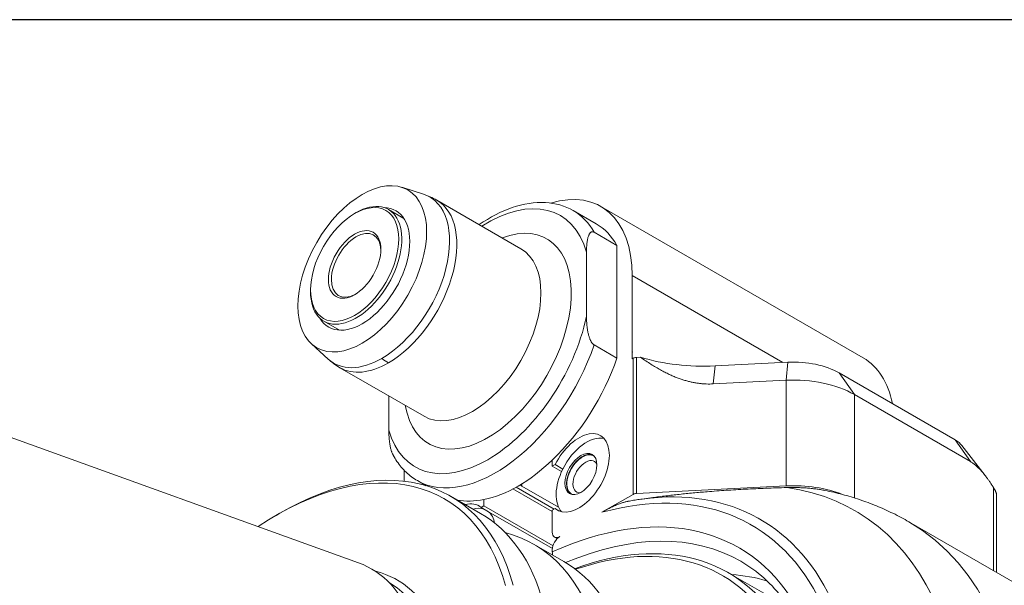
# Model space of a CAD drawing. Units: inches. Extents: x -16.8 to 18.5, y 0.4 to 14.2.
# Drawn here: x 15.3 to 17.1, y 13.1 to 14.2 of the extents above; entities that cross this region are included whole.
import ezdxf

# ---------------------------------------------------------------- set-up
doc = ezdxf.new("R2010")
doc.units = ezdxf.units.IN
doc.header["$LTSCALE"] = 1.724138
doc.header["$MEASUREMENT"] = 0
doc.layers.get('0').update_dxf_attribs({"lineweight": 25})
doc.layers.add('L', color=7, linetype='Continuous', lineweight=18)

# ---------------------------------------------------------------- blocks, each defined once
blk = doc.blocks.new('Borders A PLAIN')
at = {"layer": 'L', "color": 7, "linetype": 'Continuous', "lineweight": 25}
blk.add_line((10.7492, 8.2483), (0.2492, 8.2483), dxfattribs=at)

msp = doc.modelspace()

# ---------------------------------------------------------------- linework, layer by layer
at = {"layer": 'L'}
for p, q in [((15.97956, 13.90363), (16.02056, 13.89053)), ((16.20517, 13.78737), (16.04587, 13.87934)), ((15.89034, 13.85395), (15.89322, 13.85561)), ((15.98365, 13.84472), (15.95431, 13.86166)), ((16.34756, 13.83449), (16.30436, 13.85943)), ((16.85365, 13.58042), (16.35687, 13.86724)), ((16.34392, 13.81858), (16.38712, 13.79364)), ((16.32952, 13.65958), (16.32952, 13.78062)), ((16.38712, 13.58006), (16.38712, 13.79364)), ((16.41592, 13.73673), (16.41592, 13.59193)), ((16.41592, 13.73673), (16.70153, 13.57183)), ((15.80682, 13.70929), (15.80682, 13.70597)), ((15.86146, 13.6331), (15.83213, 13.65004)), ((15.80841, 13.60718), (15.84025, 13.57823)), ((16.38712, 13.58006), (16.34392, 13.605)), ((16.41569, 13.59176), (16.41592, 13.59193)), ((16.41592, 13.59146), (16.41569, 13.59176)), ((16.41592, 13.59146), (16.41592, 13.57877)), ((16.41754, 13.57971), (16.41592, 13.57877)), ((16.41754, 13.57971), (16.41754, 13.32199)), ((16.42385, 13.58141), (16.43179, 13.58181)), ((16.42385, 13.32369), (16.42385, 13.58141)), ((14.84477, 13.57182), (15.8977, 13.19232)), ((16.02189, 13.46993), (15.8626, 13.5619)), ((16.56937, 13.53116), (16.57292, 13.56534)), ((16.57292, 13.56534), (16.71097, 13.57231)), ((16.71097, 13.57231), (16.70742, 13.53814)), ((16.56937, 13.53116), (16.70742, 13.53814)), ((16.70742, 13.53814), (16.70742, 13.33801)), ((17.02789, 13.42497), (16.80802, 13.55192)), ((16.83682, 13.51094), (16.80802, 13.55192)), ((15.95514, 13.44343), (15.95514, 13.50847)), ((16.83682, 13.31517), (16.83682, 13.51094)), ((17.05669, 13.384), (16.83682, 13.51094)), ((17.02789, 13.42497), (17.05669, 13.384)), ((17.04046, 13.41443), (17.08419, 13.35798)), ((16.26472, 13.387), (16.26472, 13.37509)), ((16.27016, 13.37823), (16.26472, 13.37509)), ((16.28223, 13.36498), (16.26472, 13.37509)), ((16.27016, 13.37823), (16.28456, 13.36992)), ((15.98393, 13.36773), (15.98393, 13.34693)), ((16.02576, 13.33837), (16.00909, 13.348)), ((16.19011, 13.33228), (16.26472, 13.28921)), ((16.26831, 13.29403), (16.19628, 13.33561)), ((16.20712, 13.33773), (16.20712, 13.34198)), ((16.27652, 13.29766), (16.20712, 13.33773)), ((16.70742, 13.33801), (16.42385, 13.32369)), ((17.09989, 13.33513), (17.09989, 13.17764)), ((16.07214, 13.31837), (16.12878, 13.28567)), ((16.35866, 13.288), (16.41754, 13.32199)), ((16.43468, 13.31315), (16.45486, 13.3159)), ((17.10585, 13.32219), (17.10585, 13.1742)), ((16.13513, 13.30027), (16.12969, 13.29713)), ((16.14409, 13.28882), (16.12969, 13.29713)), ((16.13513, 13.30027), (16.13513, 13.31217)), ((16.13513, 13.30027), (16.266, 13.22471)), ((16.26472, 13.29196), (16.27016, 13.29509)), ((16.27912, 13.28992), (16.27016, 13.29509)), ((15.74166, 13.28219), (15.74886, 13.28634)), ((16.26482, 13.21912), (16.14409, 13.28882)), ((16.26472, 13.29196), (16.26472, 13.25039)), ((16.94009, 13.26991), (17.25322, 13.08912)), ((16.27407, 13.2381), (16.26894, 13.24107)), ((16.23033, 13.22704), (16.28633, 13.1947)), ((16.26472, 13.21302), (16.26472, 13.21713)), ((16.59913, 13.17283), (16.67833, 13.12711)), ((15.95624, 13.15426), (15.95626, 13.15424))]:
    msp.add_line(p, q, dxfattribs=at)
for centre, major_axis in [((15.90474, 13.7492), (-0.08625, -0.14939)), ((15.89034, 13.75751), (0.05906, 0.10229)), ((15.89034, 13.75751), (0.03513, 0.06084)), ((16.31891, 13.36043), (-0.02138, -0.03703))]:
    msp.add_ellipse(centre, major_axis=major_axis, ratio=0.5773503, dxfattribs=at)
for centre, major_axis, ratio, start_param, end_param in [((16.21432, 13.62034), (0.14255, 0.2469), 0.5773503, 5.4977871, 6.832758), ((15.89322, 13.75585), (-0.06109, -0.10581), 0.5773503, 5.4977871, 10.2101761), ((15.94173, 13.72784), (0.09086, 0.15738), 0.5773503, 3.9269908, 6.4081926), ((15.95423, 13.72062), (0.09164, 0.15872), 0.5773503, 3.9269908, 6.2831853), ((16.14233, 13.61203), (0.13746, 0.23808), 0.5773503, 5.7707998, 7.124254), ((15.90474, 13.7492), (0.06364, 0.11022), 0.5773503, 2.8294892, 6.5952887), ((16.15673, 13.60371), (0.14764, 0.25572), 0.5773503, 5.9566613, 6.2831853), ((16.14233, 13.61203), (0.112, 0.19399), 0.5773503, 2.5290379, 6.89574), ((15.89322, 13.75585), (-0.03309, -0.05732), 0.5773503, 2.3865089, 7.038269), ((16.19993, 13.57877), (0.14764, 0.25572), 0.5773503, 5.9566613, 6.2831853), ((16.11353, 13.62865), (0.09164, 0.15872), 0.5773503, 3.1415927, 6.2831853), ((16.14233, 13.61203), (-0.13746, -0.23808), 0.5773503, 5.7707998, 8.3663672), ((16.15673, 13.60371), (-0.14764, -0.25572), 0.5773503, 0, 1.8973203), ((15.94173, 13.72784), (-0.09086, -0.15738), 0.5773503, 6.158178, 7.0685835), ((15.95423, 13.65411), (0.05091, -0.08818), 0.5773503, 5.3232542, 5.4977871), ((16.19993, 13.57877), (0.14764, 0.25572), 0.5773503, 4.2425466, 5.0389129), ((16.5519, 13.72419), (0.26677, 0), 0.5773503, 4.1765273, 4.1813191), ((16.42474, 13.57555), (0.01018, 0), 0.5773503, 1.6580628, 2.3561945), ((16.55074, 13.71174), (0.25455, 0), 0.5773503, 4.2261423, 4.7996554), ((16.7111, 13.33352), (0.14255, 0.2469), 0.5773503, 5.6975767, 6.2831853), ((15.95423, 13.72062), (-0.09164, -0.15872), 0.5773503, 0, 0.7853982), ((16.72162, 13.50203), (0.12218, 0), 0.5773503, 0.7853982, 1.6580628), ((16.72162, 13.44444), (0.16291, 0), 0.5773503, 0.7853982, 1.6580628), ((16.31512, 13.36262), (0.04073, 0.07054), 0.5773503, 3.031326, 7.9642483), ((16.32952, 13.35431), (0.04073, 0.07054), 0.5773503, 0.1777106, 1.681063), ((16.98469, 13.40003), (0.06109, 0), 0.5773503, 0.4205343, 0.7853982), ((15.74166, 12.76259), (0.31818, 0.55111), 0.5773503, 5.7630138, 7.1447733), ((15.74886, 12.75844), (0.32328, 0.55993), 0.5773503, 5.7587387, 7.0685835), ((16.32179, 13.35877), (0.02138, 0.03703), 0.5773503, 0.0673945, 3.0741981), ((16.32179, 13.35877), (0.02087, 0.03615), 0.5773503, 6.1730161, 9.5349472), ((16.32755, 13.35544), (-0.0168, -0.0291), 0.5773503, 2.7888018, 6.6359761), ((16.19993, 13.57877), (-0.14764, -0.25572), 0.5773503, 0.4698424, 1.1009539), ((16.32952, 13.35431), (-0.04073, -0.07054), 0.5773503, 4.8226556, 6.1054747), ((16.33441, 12.42037), (0.50291, 0.87106), 0.5773503, 3.9573646, 6.5144085), ((16.19993, 12.49802), (0.44213, 0.76578), 0.5773503, 5.054879, 6.8118995), ((16.20712, 12.49386), (0.45094, 0.78106), 0.5773503, 5.0532979, 6.7037196), ((16.72162, 13.24432), (-0.16291, 0), 0.5773503, 4.1075332, 4.7996554), ((16.42474, 13.31783), (-0.01018, 0), 0.5773503, 4.7996554, 5.4977871), ((16.19993, 13.57877), (-0.14764, -0.25572), 0.5773503, 0.1996611, 0.4698424), ((16.08473, 13.2296), (0.04073, 0.07054), 0.5773503, 6.1729187, 6.8059699), ((16.09913, 13.22129), (0.04073, 0.07054), 0.5773503, 0.1102666, 0.5227846), ((16.19993, 12.49802), (0.41746, 0.72306), 0.5773503, 5.0596582, 6.9586058), ((15.8055, 12.72574), (0.32328, 0.55993), 0.5773503, 5.7587387, 6.2831853), ((16.09913, 13.22129), (0.04073, 0.07054), 0.5773503, 5.7036626, 6.1729187), ((16.42081, 12.37049), (0.51928, 0.89942), 0.5773503, 4.7294489, 6.2831853), ((15.90705, 12.66711), (0.32328, 0.55993), 0.5773503, 5.7587387, 6.4409014), ((16.27912, 13.2587), (-0.01018, -0.01764), 0.5773503, 5.4977871, 7.0685835), ((16.27912, 13.22545), (-0.01018, -0.01764), 0.5773503, 3.9269908, 5.4977871), ((16.21432, 12.4897), (0.40728, 0.70542), 0.5773503, 0, 0.653924), ((16.20712, 12.49386), (0.392, 0.67897), 0.5773503, 5.0652231, 6.8875226), ((16.19993, 12.49802), (0.38691, 0.67015), 0.5773503, 5.0664244, 6.8687461), ((16.27912, 13.2047), (0.01012, -0.01774), 0.5771605, 3.9330831, 4.2895093), ((15.69595, 12.78899), (0.22629, 0.39195), 0.5773503, 3.0382893, 6.3864886), ((15.96305, 12.63477), (0.32328, 0.55993), 0.5773503, 5.7587387, 6.2831853), ((15.74166, 12.76259), (0.22935, 0.39724), 0.5773503, 2.9747819, 6.449996), ((16.32232, 12.42735), (0.40728, 0.70542), 0.5773503, 0.1346727, 0.2747244), ((15.73302, 12.76758), (0.22324, 0.38666), 0.5773503, 3.1415926, 6.2831853)]:
    msp.add_ellipse(centre, major_axis=major_axis, ratio=ratio, start_param=start_param, end_param=end_param, dxfattribs=at)
for points in [[(16.02056, 13.89053), (16.02934, 13.88773), (16.03788, 13.88396), (16.04587, 13.87934)], [(15.8626, 13.5619), (15.8546, 13.56652), (15.84707, 13.57202), (15.84025, 13.57823)], [(16.41592, 13.59146), (16.41601, 13.59145), (16.41621, 13.59143), (16.4165, 13.59141), (16.41669, 13.5914), (16.41679, 13.59139)], [(16.43179, 13.58181), (16.43525, 13.57931), (16.44203, 13.57458), (16.45165, 13.56826), (16.4608, 13.56263), (16.46953, 13.55763), (16.47789, 13.55319), (16.48594, 13.54926), (16.49372, 13.54579), (16.50127, 13.54275), (16.5086, 13.54011), (16.51577, 13.53783), (16.52279, 13.53591), (16.52966, 13.53432), (16.53644, 13.53304), (16.54314, 13.53207), (16.54976, 13.5314), (16.55632, 13.53102), (16.56286, 13.53093), (16.5672, 13.53105), (16.56937, 13.53116)], [(17.05669, 13.384), (17.05753, 13.38352), (17.05921, 13.38249), (17.06173, 13.38077), (17.06427, 13.37886), (17.06683, 13.37675), (17.06943, 13.37444), (17.07207, 13.3719), (17.07476, 13.36913), (17.07752, 13.3661), (17.08035, 13.3628), (17.08326, 13.3592), (17.08629, 13.35526), (17.08944, 13.35094), (17.09273, 13.34619), (17.0962, 13.34097), (17.09864, 13.33714), (17.09989, 13.33513)]]:
    msp.add_open_spline(points, degree=3, dxfattribs=at)
for points, knots in [([(16.30436, 13.85943), (16.28854, 13.86856), (16.2705, 13.87372), (16.23134, 13.87598), (16.21011, 13.87259), (16.16784, 13.8581), (16.14676, 13.84711), (16.12623, 13.83294)], [0.78539816, 0.78539816, 0.78539816, 0.78539816, 1.06794463, 1.06794463, 1.37043593, 1.37043593, 1.66829778, 1.66829778, 1.66829778, 1.66829778]), ([(16.34392, 13.81858), (16.34368, 13.81871), (16.34345, 13.81883), (16.34322, 13.81894), (16.34298, 13.81904), (16.34275, 13.81913), (16.34251, 13.81921), (16.34228, 13.81928), (16.34205, 13.81934), (16.34181, 13.81939), (16.34157, 13.81943), (16.34134, 13.81946), (16.3411, 13.81948), (16.34085, 13.81949), (16.34061, 13.81949), (16.34036, 13.81946), (16.34011, 13.81944), (16.33986, 13.8194), (16.3396, 13.81933), (16.33934, 13.81927), (16.33908, 13.81918), (16.33882, 13.81907), (16.33856, 13.81895), (16.33829, 13.81881), (16.33802, 13.81864), (16.33774, 13.81847), (16.33747, 13.81827), (16.33718, 13.81803), (16.3369, 13.81779), (16.33662, 13.81752), (16.33633, 13.8172), (16.33605, 13.81688), (16.33576, 13.81652), (16.33547, 13.81611), (16.33518, 13.8157), (16.33489, 13.81524), (16.33461, 13.81472), (16.33432, 13.81421), (16.33404, 13.81363), (16.33376, 13.813), (16.33348, 13.81237), (16.3332, 13.81167), (16.33294, 13.8109), (16.33267, 13.81013), (16.33241, 13.80929), (16.33216, 13.80837), (16.33191, 13.80745), (16.33167, 13.80644), (16.33144, 13.80535), (16.33121, 13.80425), (16.331, 13.80307), (16.33081, 13.80178), (16.33061, 13.80049), (16.33043, 13.7991), (16.33027, 13.79759), (16.33011, 13.79609), (16.32998, 13.79447), (16.32987, 13.79272), (16.32975, 13.79097), (16.32967, 13.7891), (16.32961, 13.78709), (16.32955, 13.78507), (16.32952, 13.78292), (16.32952, 13.78062)], [0, 0, 0, 0, 0.047619, 0.047619, 0.047619, 0.0952381, 0.0952381, 0.0952381, 0.1428571, 0.1428571, 0.1428571, 0.1904762, 0.1904762, 0.1904762, 0.2380952, 0.2380952, 0.2380952, 0.2857143, 0.2857143, 0.2857143, 0.3333333, 0.3333333, 0.3333333, 0.3809524, 0.3809524, 0.3809524, 0.4285714, 0.4285714, 0.4285714, 0.4761905, 0.4761905, 0.4761905, 0.5238095, 0.5238095, 0.5238095, 0.5714286, 0.5714286, 0.5714286, 0.6190476, 0.6190476, 0.6190476, 0.6666667, 0.6666667, 0.6666667, 0.7142857, 0.7142857, 0.7142857, 0.7619048, 0.7619048, 0.7619048, 0.8095238, 0.8095238, 0.8095238, 0.8571429, 0.8571429, 0.8571429, 0.9047619, 0.9047619, 0.9047619, 0.952381, 0.952381, 0.952381, 1, 1, 1, 1]), ([(16.32952, 13.65958), (16.32952, 13.65728), (16.32955, 13.65509), (16.32961, 13.65301), (16.32967, 13.65093), (16.32975, 13.64896), (16.32987, 13.64708), (16.32998, 13.64521), (16.33011, 13.64343), (16.33027, 13.64174), (16.33043, 13.64005), (16.33061, 13.63845), (16.33081, 13.63694), (16.331, 13.63542), (16.33121, 13.63399), (16.33144, 13.63264), (16.33167, 13.63128), (16.33191, 13.63), (16.33216, 13.62879), (16.33241, 13.62758), (16.33267, 13.62644), (16.33294, 13.62536), (16.3332, 13.62428), (16.33348, 13.62327), (16.33376, 13.62231), (16.33404, 13.62135), (16.33432, 13.62045), (16.33461, 13.61961), (16.33489, 13.61876), (16.33518, 13.61797), (16.33547, 13.61723), (16.33576, 13.61649), (16.33605, 13.61579), (16.33633, 13.61514), (16.33662, 13.61449), (16.3369, 13.61389), (16.33718, 13.61332), (16.33746, 13.61276), (16.33774, 13.61224), (16.33801, 13.61175), (16.33829, 13.61127), (16.33856, 13.61082), (16.33882, 13.6104), (16.33908, 13.60998), (16.33934, 13.6096), (16.3396, 13.60923), (16.33986, 13.60887), (16.34011, 13.60854), (16.34036, 13.60823), (16.34061, 13.60791), (16.34085, 13.60763), (16.34109, 13.60736), (16.34134, 13.6071), (16.34157, 13.60685), (16.34181, 13.60662), (16.34204, 13.6064), (16.34228, 13.60619), (16.34251, 13.60599), (16.34275, 13.60579), (16.34298, 13.60562), (16.34322, 13.60545), (16.34345, 13.60529), (16.34368, 13.60513), (16.34392, 13.605)], [0, 0, 0, 0, 0.047619, 0.047619, 0.047619, 0.0952381, 0.0952381, 0.0952381, 0.1428571, 0.1428571, 0.1428571, 0.1904762, 0.1904762, 0.1904762, 0.2380952, 0.2380952, 0.2380952, 0.2857143, 0.2857143, 0.2857143, 0.3333333, 0.3333333, 0.3333333, 0.3809524, 0.3809524, 0.3809524, 0.4285714, 0.4285714, 0.4285714, 0.4761905, 0.4761905, 0.4761905, 0.5238095, 0.5238095, 0.5238095, 0.5714286, 0.5714286, 0.5714286, 0.6190476, 0.6190476, 0.6190476, 0.6666667, 0.6666667, 0.6666667, 0.7142857, 0.7142857, 0.7142857, 0.7619048, 0.7619048, 0.7619048, 0.8095238, 0.8095238, 0.8095238, 0.8571429, 0.8571429, 0.8571429, 0.9047619, 0.9047619, 0.9047619, 0.952381, 0.952381, 0.952381, 1, 1, 1, 1]), ([(15.96339, 13.39603), (15.9632, 13.39639), (15.963, 13.39677), (15.9628, 13.39717), (15.96252, 13.39773), (15.96224, 13.39834), (15.96195, 13.39899), (15.96166, 13.39964), (15.96137, 13.40033), (15.96108, 13.40108), (15.9608, 13.40182), (15.96051, 13.40261), (15.96022, 13.40346), (15.95994, 13.4043), (15.95965, 13.4052), (15.95937, 13.40616), (15.95909, 13.40711), (15.95882, 13.40813), (15.95855, 13.40921), (15.95829, 13.41028), (15.95802, 13.41143), (15.95777, 13.41264), (15.95752, 13.41385), (15.95728, 13.41513), (15.95706, 13.41649), (15.95683, 13.41784), (15.95662, 13.41927), (15.95642, 13.42079), (15.95622, 13.4223), (15.95605, 13.4239), (15.95589, 13.42559), (15.95573, 13.42728), (15.95559, 13.42906), (15.95548, 13.43093), (15.95537, 13.43281), (15.95528, 13.43478), (15.95522, 13.43686), (15.95517, 13.43894), (15.95514, 13.44113), (15.95514, 13.44343)], [0.39489483, 0.39489483, 0.39489483, 0.39489483, 0.42857143, 0.42857143, 0.42857143, 0.47619048, 0.47619048, 0.47619048, 0.52380952, 0.52380952, 0.52380952, 0.57142857, 0.57142857, 0.57142857, 0.61904762, 0.61904762, 0.61904762, 0.66666667, 0.66666667, 0.66666667, 0.71428571, 0.71428571, 0.71428571, 0.76190476, 0.76190476, 0.76190476, 0.80952381, 0.80952381, 0.80952381, 0.85714286, 0.85714286, 0.85714286, 0.9047619, 0.9047619, 0.9047619, 0.95238095, 0.95238095, 0.95238095, 1, 1, 1, 1]), ([(15.96339, 13.39603), (15.9656, 13.39196), (15.96799, 13.38804), (15.9731, 13.38051), (15.97583, 13.37691), (15.98163, 13.37007), (15.98469, 13.36683), (15.99115, 13.36074), (15.99453, 13.35789), (16.0016, 13.35262), (16.00528, 13.3502), (16.00909, 13.348)], [3.58684344, 3.58684344, 3.58684344, 3.58684344, 3.65487292, 3.65487292, 3.72290239, 3.72290239, 3.79093187, 3.79093187, 3.85896134, 3.85896134, 3.92699082, 3.92699082, 3.92699082, 3.92699082]), ([(16.20361, 13.33984), (16.20371, 13.33978), (16.20382, 13.33971), (16.20393, 13.33964), (16.20497, 13.339), (16.20603, 13.33836), (16.20712, 13.33773)], [0.938570618, 0.938570618, 0.938570618, 0.938570618, 0.944444444, 0.944444444, 0.944444444, 1, 1, 1, 1]), ([(16.70869, 13.33479), (16.71247, 13.33489), (16.71617, 13.33494), (16.71979, 13.33494), (16.7234, 13.33493), (16.72694, 13.33488), (16.7304, 13.33478), (16.73385, 13.33468), (16.73723, 13.33454), (16.74053, 13.33435), (16.74383, 13.33416), (16.74706, 13.33392), (16.75022, 13.33365), (16.75337, 13.33338), (16.75645, 13.33306), (16.75947, 13.33271), (16.76248, 13.33236), (16.76543, 13.33197), (16.76831, 13.33154), (16.77119, 13.33112), (16.77401, 13.33065), (16.77676, 13.33016), (16.77818, 13.3299), (16.77958, 13.32964), (16.78096, 13.32937)], [0, 0, 0, 0, 0.0625, 0.0625, 0.0625, 0.125, 0.125, 0.125, 0.1875, 0.1875, 0.1875, 0.25, 0.25, 0.25, 0.3125, 0.3125, 0.3125, 0.375, 0.375, 0.375, 0.4375, 0.4375, 0.4375, 0.4696901, 0.4696901, 0.4696901, 0.4696901]), ([(17.10585, 13.32219), (17.10585, 13.32224), (17.10585, 13.32229), (17.10585, 13.32235), (17.10584, 13.32252), (17.10582, 13.3227), (17.10579, 13.3229), (17.10576, 13.3231), (17.10572, 13.32331), (17.10567, 13.32353), (17.10562, 13.32375), (17.10555, 13.32398), (17.10548, 13.32423), (17.1054, 13.32448), (17.10531, 13.32474), (17.10521, 13.32501), (17.10512, 13.32528), (17.105, 13.32557), (17.10488, 13.32588), (17.10476, 13.32618), (17.10462, 13.3265), (17.10447, 13.32683), (17.10432, 13.32717), (17.10416, 13.32752), (17.10398, 13.32789), (17.1038, 13.32826), (17.1036, 13.32865), (17.10339, 13.32906), (17.10318, 13.32947), (17.10295, 13.3299), (17.1027, 13.33035), (17.10245, 13.33081), (17.10218, 13.33129), (17.10189, 13.33179), (17.1016, 13.33229), (17.10129, 13.33282), (17.10096, 13.33338), (17.10063, 13.33393), (17.10027, 13.33452), (17.09989, 13.33513)], [0.46478216, 0.46478216, 0.46478216, 0.46478216, 0.47826087, 0.47826087, 0.47826087, 0.52173913, 0.52173913, 0.52173913, 0.56521739, 0.56521739, 0.56521739, 0.60869565, 0.60869565, 0.60869565, 0.65217391, 0.65217391, 0.65217391, 0.69565217, 0.69565217, 0.69565217, 0.73913043, 0.73913043, 0.73913043, 0.7826087, 0.7826087, 0.7826087, 0.82608696, 0.82608696, 0.82608696, 0.86956522, 0.86956522, 0.86956522, 0.91304348, 0.91304348, 0.91304348, 0.95652174, 0.95652174, 0.95652174, 1, 1, 1, 1]), ([(16.78096, 13.32937), (16.79202, 13.32718), (16.80303, 13.32465), (16.82493, 13.31887), (16.83581, 13.31562), (16.85737, 13.30839), (16.86805, 13.30442), (16.88915, 13.29576), (16.89957, 13.29107), (16.92009, 13.28101), (16.93018, 13.27562), (16.94009, 13.26991)], [5.30328128, 5.30328128, 5.30328128, 5.30328128, 5.34218245, 5.34218245, 5.38108363, 5.38108363, 5.4199848, 5.4199848, 5.45888597, 5.45888597, 5.49778714, 5.49778714, 5.49778714, 5.49778714]), ([(16.35866, 13.288), (16.36041, 13.28901), (16.36209, 13.28995), (16.36368, 13.29083), (16.36528, 13.29171), (16.36679, 13.29252), (16.36825, 13.29329), (16.36971, 13.29406), (16.37112, 13.29478), (16.37249, 13.29547), (16.37386, 13.29616), (16.3752, 13.29682), (16.37654, 13.29746), (16.37787, 13.2981), (16.3792, 13.29872), (16.38052, 13.29932), (16.38184, 13.29992), (16.38316, 13.3005), (16.38444, 13.30104), (16.38571, 13.30159), (16.38696, 13.30211), (16.38817, 13.3026), (16.38938, 13.30308), (16.39056, 13.30354), (16.3917, 13.30396), (16.39285, 13.30439), (16.39396, 13.30479), (16.39505, 13.30517), (16.39614, 13.30555), (16.39721, 13.3059), (16.39826, 13.30623), (16.3993, 13.30656), (16.40032, 13.30686), (16.40131, 13.30715), (16.40231, 13.30743), (16.40327, 13.30768), (16.40421, 13.30792), (16.40515, 13.30815), (16.40606, 13.30836), (16.40694, 13.30854), (16.40731, 13.30862), (16.40767, 13.30869), (16.40802, 13.30876)], [0, 0, 0, 0, 0.07142857, 0.07142857, 0.07142857, 0.14285714, 0.14285714, 0.14285714, 0.21428571, 0.21428571, 0.21428571, 0.28571429, 0.28571429, 0.28571429, 0.35714286, 0.35714286, 0.35714286, 0.42857143, 0.42857143, 0.42857143, 0.5, 0.5, 0.5, 0.57142857, 0.57142857, 0.57142857, 0.64285714, 0.64285714, 0.64285714, 0.71428571, 0.71428571, 0.71428571, 0.78571429, 0.78571429, 0.78571429, 0.85714286, 0.85714286, 0.85714286, 0.92857143, 0.92857143, 0.92857143, 0.95836323, 0.95836323, 0.95836323, 0.95836323]), ([(16.40802, 13.30876), (16.40981, 13.30911), (16.4116, 13.30944), (16.41517, 13.31009), (16.41695, 13.3104), (16.42051, 13.31101), (16.42228, 13.3113), (16.42583, 13.31187), (16.42761, 13.31214), (16.43115, 13.31266), (16.43292, 13.31291), (16.43468, 13.31315)], [5.033853366, 5.033853366, 5.033853366, 5.033853366, 5.042533254, 5.042533254, 5.051213143, 5.051213143, 5.059893031, 5.059893031, 5.06857292, 5.06857292, 5.077252808, 5.077252808, 5.077252808, 5.077252808]), ([(16.73079, 12.51917), (16.7506, 12.58008), (16.76514, 12.64067), (16.78285, 12.7575), (16.78602, 12.81372), (16.78097, 12.9183), (16.77275, 12.96664), (16.74578, 13.05247), (16.72705, 13.08994), (16.68066, 13.15218), (16.65304, 13.17698), (16.6216, 13.19513)], [5.8499384, 5.8499384, 5.8499384, 5.8499384, 6.0936674, 6.0936674, 6.3373964, 6.3373964, 6.5811254, 6.5811254, 6.8248545, 6.8248545, 7.0685835, 7.0685835, 7.0685835, 7.0685835])]:
    msp.add_open_spline(points, degree=3, knots=knots, dxfattribs=at)
for points, weights in [([(16.41679, 13.59139), (16.41635, 13.59166), (16.41592, 13.59193)], [1.44254286468, 1.44297118445, 1.44339185141]), ([(16.45486, 13.3159), (16.56532, 13.33096), (16.70869, 13.33479)], [1.01742947922, 1.03092620558, 1.03298555512])]:
    msp.add_rational_spline(points, weights, degree=2, dxfattribs=at)

# ---------------------------------------------------------------- block references
at = {"xscale": 1.724137931034482, "yscale": 1.724137931034482, "zscale": 1.724137931034482}
msp.add_blockref('Borders A PLAIN', (0, 0), dxfattribs=at)

doc.saveas('drawing.dxf')
